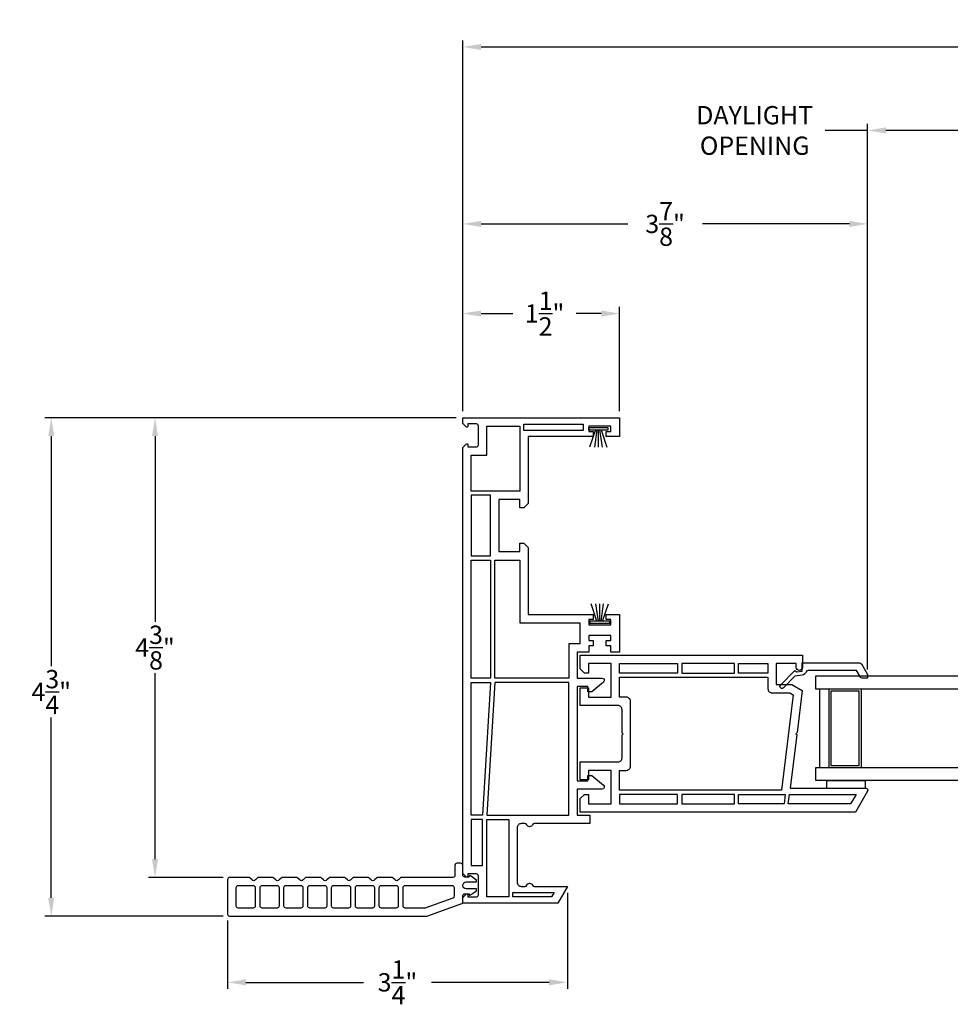
# Model space of a CAD drawing. Extents: x 137.8 to 168.3, y 14.8 to 44.5.
# Drawn here: x 137.8 to 146.7, y 15 to 24.4 of the extents above; entities that cross this region are included whole.
import ezdxf

# ---------------------------------------------------------------- set-up
doc = ezdxf.new("R2010")
doc.units = 0
doc.header["$LTSCALE"] = 0.3
doc.header["$MEASUREMENT"] = 0
doc.styles.add('ARCHITECTURAL', font='simplex.shx')
doc.dimstyles.new('DIM-MMSTACKED', dxfattribs={"dimscale": 0, "dimtxt": 0.125, "dimasz": 0.125, "dimexe": 0.063, "dimexo": 0.063, "dimgap": 0.07, "dimtad": 0, "dimtih": 1, "dimtoh": 1, "dimdec": 4, "dimzin": 4, "dimdsep": 46, "dimlunit": 4, "dimtxsty": 'ARCHITECTURAL', "dimcen": 0.02, "dimclrt": 7, "dimadec": 0, "dimazin": 0, "dimtfac": 0.75, "dimtdec": 4, "dimtmove": 2, "dimatfit": 3, "dimfxl": 0, "dimfrac": 1, "dimtolj": 1, "dimtzin": 4, "dimarcsym": 0})

# ---------------------------------------------------------------- blocks, each defined once
blk = doc.blocks.new('*D1')
at = {"color": 0, "lineweight": -2, "ltscale": 3.333333}
for p, q in [((145.9436, 18.2377), (145.9436, 23.4484)), ((147.0076, 18.2377), (147.0076, 23.4484)), ((145.9436, 23.3854), (145.537, 23.3854)), ((146.8326, 23.3854), (146.1186, 23.3854))]:
    blk.add_line(p, q, dxfattribs=at)
at = {"color": 0, "ltscale": 3.333333}
for points in [[(146.1186, 23.4146), (146.1186, 23.3563), (145.9436, 23.3854)], [(146.8326, 23.4146), (146.8326, 23.3563), (147.0076, 23.3854)]]:
    blk.add_solid(points, dxfattribs=at)
at = {"layer": 'Defpoints', "color": 0, "ltscale": 3.333333}
for p in [(147.0076, 23.3854), (145.9436, 18.1747), (147.0076, 18.1747)]:
    blk.add_point(p, dxfattribs=at)
at = {"color": 7, "ltscale": 3.333333, "insert": (144.8628, 23.6188), "char_height": 0.175, "attachment_point": 2, "style": 'ARCHITECTURAL'}
blk.add_mtext('\\A1;DAYLIGHT\\POPENING', dxfattribs=at)
blk = doc.blocks.new('*D4')
at = {"color": 0, "lineweight": -2, "ltscale": 3.333333}
for p, q in [((142.0711, 20.7012), (142.0711, 22.5548)), ((145.9436, 18.2329), (145.9436, 22.5548)), ((142.2461, 22.4918), (143.6486, 22.4918)), ((145.7686, 22.4918), (144.3636, 22.4918))]:
    blk.add_line(p, q, dxfattribs=at)
at = {"color": 0, "ltscale": 3.333333}
for points in [[(142.2461, 22.521), (142.2461, 22.4626), (142.0711, 22.4918)], [(145.7686, 22.521), (145.7686, 22.4626), (145.9436, 22.4918)]]:
    blk.add_solid(points, dxfattribs=at)
at = {"layer": 'Defpoints', "color": 0, "ltscale": 3.333333}
for p in [(142.0711, 22.4918), (142.0711, 20.6382), (145.9436, 18.1699)]:
    blk.add_point(p, dxfattribs=at)
at = {"color": 7, "ltscale": 3.333333, "insert": (144.0061, 22.4918), "char_height": 0.175, "attachment_point": 5, "style": 'ARCHITECTURAL'}
blk.add_mtext('\\A1;3\\S7/8;"', dxfattribs=at)
blk = doc.blocks.new('*D5')
at = {"color": 0, "lineweight": -2, "ltscale": 3.333333}
for p, q in [((142.0081, 20.6382), (139.0642, 20.6382)), ((139.1272, 20.4632), (139.1272, 18.6859)), ((139.1272, 16.4185), (139.1272, 18.1959)), ((139.7782, 16.2435), (139.0642, 16.2435))]:
    blk.add_line(p, q, dxfattribs=at)
at = {"color": 0, "ltscale": 3.333333}
for points in [[(139.098, 20.4632), (139.1564, 20.4632), (139.1272, 20.6382)], [(139.098, 16.4185), (139.1564, 16.4185), (139.1272, 16.2435)]]:
    blk.add_solid(points, dxfattribs=at)
at = {"layer": 'Defpoints', "color": 0, "ltscale": 3.333333}
for p in [(139.1272, 20.6382), (142.0711, 20.6382), (139.8412, 16.2435)]:
    blk.add_point(p, dxfattribs=at)
at = {"color": 7, "ltscale": 3.333333, "insert": (139.1272, 18.4409), "char_height": 0.175, "attachment_point": 5, "style": 'ARCHITECTURAL'}
blk.add_mtext('\\A1;4\\S3/8;"', dxfattribs=at)
blk = doc.blocks.new('*D6')
at = {"color": 0, "lineweight": -2, "ltscale": 3.333333}
for p, q in [((142.0711, 20.7012), (142.0711, 24.2464)), ((166.0689, 20.7012), (166.0689, 24.2464)), ((142.2461, 24.1834), (154.162, 24.1834)), ((165.8939, 24.1834), (155.1186, 24.1834))]:
    blk.add_line(p, q, dxfattribs=at)
at = {"color": 0, "ltscale": 3.333333}
for points in [[(142.2461, 24.2126), (142.2461, 24.1542), (142.0711, 24.1834)], [(165.8939, 24.2126), (165.8939, 24.1542), (166.0689, 24.1834)]]:
    blk.add_solid(points, dxfattribs=at)
at = {"layer": 'Defpoints', "color": 0, "ltscale": 3.333333}
for p in [(166.0689, 24.1834), (142.0711, 20.6382), (166.0689, 20.6382)]:
    blk.add_point(p, dxfattribs=at)
at = {"color": 7, "ltscale": 3.333333, "insert": (154.6403, 24.1834), "char_height": 0.175, "attachment_point": 5, "style": 'ARCHITECTURAL'}
blk.add_mtext('\\A1;FRAME\\PWIDTH', dxfattribs=at)
blk = doc.blocks.new('*D8')
at = {"color": 0, "lineweight": -2, "ltscale": 3.333333}
for p, q in [((142.0081, 20.6382), (138.0719, 20.6382)), ((138.1349, 20.4632), (138.1349, 18.2621)), ((138.1349, 16.0485), (138.1349, 17.7721)), ((139.7782, 15.8735), (138.0719, 15.8735))]:
    blk.add_line(p, q, dxfattribs=at)
at = {"color": 0, "ltscale": 3.333333}
for points in [[(138.1057, 20.4632), (138.164, 20.4632), (138.1349, 20.6382)], [(138.1057, 16.0485), (138.164, 16.0485), (138.1349, 15.8735)]]:
    blk.add_solid(points, dxfattribs=at)
at = {"layer": 'Defpoints', "color": 0, "ltscale": 3.333333}
for p in [(142.0711, 20.6382), (138.1349, 15.8735), (139.8412, 15.8735)]:
    blk.add_point(p, dxfattribs=at)
at = {"color": 7, "ltscale": 3.333333, "insert": (138.1349, 18.0171), "char_height": 0.175, "attachment_point": 5, "style": 'ARCHITECTURAL'}
blk.add_mtext('\\A1;4\\S3/4;"', dxfattribs=at)
blk = doc.blocks.new('*D9')
at = {"color": 0, "lineweight": -2, "ltscale": 3.333333}
for p, q in [((142.0711, 20.7012), (142.0711, 21.6977)), ((143.5711, 20.7012), (143.5711, 21.6977)), ((142.2461, 21.6347), (142.5503, 21.6347)), ((143.3961, 21.6347), (143.157, 21.6347))]:
    blk.add_line(p, q, dxfattribs=at)
at = {"color": 0, "ltscale": 3.333333}
for points in [[(142.2461, 21.6639), (142.2461, 21.6055), (142.0711, 21.6347)], [(143.3961, 21.6639), (143.3961, 21.6055), (143.5711, 21.6347)]]:
    blk.add_solid(points, dxfattribs=at)
at = {"layer": 'Defpoints', "color": 0, "ltscale": 3.333333}
for p in [(143.5711, 21.6347), (142.0711, 20.6382), (143.5711, 20.6382)]:
    blk.add_point(p, dxfattribs=at)
at = {"color": 7, "ltscale": 3.333333, "insert": (142.8536, 21.6347), "char_height": 0.175, "attachment_point": 5, "style": 'ARCHITECTURAL'}
blk.add_mtext('\\A1;1\\S1/2;"', dxfattribs=at)
blk = doc.blocks.new('*D10')
at = {"color": 0, "lineweight": -2, "ltscale": 3.333333}
for p, q in [((143.0711, 16.0952), (143.0711, 15.1775)), ((139.8212, 15.8305), (139.8212, 15.1775)), ((139.9962, 15.2405), (141.122, 15.2405)), ((142.8961, 15.2405), (141.7703, 15.2405))]:
    blk.add_line(p, q, dxfattribs=at)
at = {"color": 0, "ltscale": 3.333333}
for points in [[(139.9962, 15.2696), (139.9962, 15.2113), (139.8212, 15.2405)], [(142.8961, 15.2696), (142.8961, 15.2113), (143.0711, 15.2405)]]:
    blk.add_solid(points, dxfattribs=at)
at = {"layer": 'Defpoints', "color": 0, "ltscale": 3.333333}
for p in [(143.0711, 16.1582), (139.8212, 15.8935), (143.0711, 15.2405)]:
    blk.add_point(p, dxfattribs=at)
at = {"color": 7, "ltscale": 3.333333, "insert": (141.4461, 15.2405), "char_height": 0.175, "attachment_point": 5, "style": 'ARCHITECTURAL'}
blk.add_mtext('\\A1;3\\S1/4;"', dxfattribs=at)

msp = doc.modelspace()

# ---------------------------------------------------------------- linework, layer by layer
for points in [[(142.0711, 16.9982), (142.0711, 20.3541), (142.1036, 20.3866, -0.668179), (142.1207, 20.3796), (142.1207, 20.3596), (142.2007, 20.3596, 0.414214), (142.2207, 20.3796), (142.2207, 20.5592, 0.414214), (142.2007, 20.5792), (142.1207, 20.5792), (142.1207, 20.5592, -0.668179), (142.1036, 20.5522), (142.0711, 20.5847), (142.0711, 20.6382), (143.5711, 20.6382), (143.5711, 20.4582), (143.4436, 20.4582), (143.4436, 20.5082), (143.4861, 20.5082), (143.4861, 20.5582), (143.2761, 20.5582), (143.2761, 20.5082), (143.3186, 20.5082), (143.3186, 20.4582), (142.6961, 20.4582), (142.6961, 19.8172), (142.6561, 19.7772), (142.6161, 19.7772), (142.6161, 19.8582), (142.4161, 19.8582), (142.4161, 19.3582), (142.6161, 19.3582), (142.6161, 19.4382), (142.6561, 19.4382), (142.6961, 19.3982), (142.6961, 18.7582), (143.3186, 18.7582), (143.3186, 18.7082), (143.2761, 18.7082), (143.2761, 18.6582), (143.4861, 18.6582), (143.4861, 18.7082), (143.4436, 18.7082), (143.4436, 18.7582), (143.5711, 18.7582), (143.5711, 18.3982), (143.4861, 18.3982), (143.4861, 18.4582), (143.4436, 18.4582), (143.4436, 18.5082), (143.4861, 18.5082), (143.4861, 18.5582), (143.2761, 18.5582), (143.2761, 18.5082), (143.3186, 18.5082), (143.3186, 18.4582), (143.2761, 18.4582), (143.2761, 18.3982), (143.1661, 18.3982), (143.1661, 18.1484), (143.4037, 18.1484, -0.700208), (143.4171, 18.1116), (143.3061, 18.0184), (143.2661, 18.0184), (143.2661, 18.0684), (143.1661, 18.0684), (143.1661, 17.1684), (143.2661, 17.1684), (143.2661, 17.2184), (143.3061, 17.2184), (143.4171, 17.1253, -0.700208), (143.4037, 17.0884), (143.1661, 17.0884), (143.1661, 16.8382), (143.2861, 16.8382), (143.2861, 16.7582), (142.7565, 16.7582, 0.298217), (142.7382, 16.7462, -0.654654), (142.6832, 16.7462, 0.298217), (142.6648, 16.7582), (142.6307, 16.7582, 0.414214), (142.5907, 16.7182), (142.5907, 16.1982, 0.414214), (142.6307, 16.1582), (142.6648, 16.1582, 0.298217), (142.6832, 16.1702, -0.654654), (142.7382, 16.1702, 0.298217), (142.7565, 16.1582), (143.0711, 16.1582), (142.9787, 15.9982), (142.0711, 15.9982), (142.0711, 16.0518), (142.1036, 16.0844, -0.668179), (142.1207, 16.0773), (142.1207, 16.0573), (142.2007, 16.0573, 0.414214), (142.2207, 16.0773), (142.2207, 16.257, 0.414214), (142.2007, 16.277), (142.1207, 16.277), (142.1207, 16.257, -0.668179), (142.1036, 16.2499), (142.0711, 16.2825), (142.0711, 16.9982)], [(144.9897, 18.0475, 0.414214), (145.0297, 18.0075), (145.198, 18.0075), (145.2315, 17.9881), (145.1197, 17.0775), (143.5697, 17.0775), (143.5697, 17.2675), (143.6347, 17.2675, 0.414214), (143.6747, 17.3075), (143.6747, 17.9275, 0.414214), (143.6347, 17.9675), (143.5697, 17.9675), (143.5697, 18.1575), (144.9897, 18.1575), (144.9897, 18.0475)], [(142.1308, 16.2475), (142.0911, 16.2475, -0.414523), (142.0711, 16.2675), (142.0711, 16.3585, 0.414214), (142.0511, 16.3785), (142.0161, 16.3785, 0.414213), (141.9961, 16.3585), (141.9961, 16.2635, -0.414213), (141.9761, 16.2435), (141.4875, 16.2435, 0.199437), (141.4734, 16.2376), (141.4549, 16.2191, -0.483112), (141.4236, 16.2191), (141.4051, 16.2376, 0.199437), (141.3909, 16.2435), (141.2595, 16.2435, 0.199437), (141.2454, 16.2376), (141.2269, 16.2191, -0.483112), (141.1956, 16.2191), (141.1771, 16.2376, 0.199437), (141.1629, 16.2435), (141.0315, 16.2435, 0.199437), (141.0174, 16.2376), (140.9989, 16.2191, -0.483112), (140.9676, 16.2191), (140.9491, 16.2376, 0.199437), (140.9349, 16.2435), (140.8035, 16.2435, 0.199437), (140.7894, 16.2376), (140.7709, 16.2191, -0.483112), (140.7396, 16.2191), (140.7211, 16.2376, 0.199437), (140.7069, 16.2435), (140.5755, 16.2435, 0.199437), (140.5614, 16.2376), (140.5429, 16.2191, -0.483112), (140.5116, 16.2191), (140.4931, 16.2376, 0.199437), (140.4789, 16.2435), (140.3475, 16.2435, 0.199437), (140.3334, 16.2376), (140.3149, 16.2191, -0.483112), (140.2836, 16.2191), (140.2651, 16.2376, 0.199437), (140.2509, 16.2435), (140.1195, 16.2435, 0.199437), (140.1054, 16.2376), (140.0869, 16.2191, -0.483112), (140.0556, 16.2191), (140.0371, 16.2376, 0.199437), (140.0229, 16.2435), (139.8412, 16.2435, 0.414214), (139.8212, 16.2235), (139.8212, 15.8935, 0.414214), (139.8412, 15.8735), (141.7272, 15.8735), (142.0711, 15.9986), (142.0711, 16.0675, -0.414214), (142.0911, 16.0875), (142.1308, 16.0875), (142.1308, 16.0822, 0.610566), (142.1434, 16.0757), (142.2011, 16.117), (142.2011, 16.134), (142.1046, 16.134, -1), (142.1046, 16.201), (142.2011, 16.201), (142.2011, 16.218), (142.1434, 16.2593, 0.610566), (142.1308, 16.2528)]]:
    msp.add_lwpolyline(points, format="xyb")
for points in [[(142.1511, 20.2795), (142.3007, 20.2795), (142.3007, 20.5582), (142.6161, 20.5582), (142.6161, 19.9382), (142.1511, 19.9382)], [(142.6561, 20.5782), (143.2211, 20.5782), (143.2211, 20.5182), (142.6561, 20.5182)], [(142.3361, 19.3182), (142.3361, 19.8982), (142.1511, 19.8982), (142.1511, 19.3182)], [(142.1511, 18.1484), (142.1511, 19.2782), (142.3361, 19.2782), (142.3361, 18.1484)], [(142.6161, 19.2782), (142.6161, 18.6782), (143.1911, 18.6782), (143.1911, 18.4782), (143.0861, 18.4782), (143.0861, 18.1484), (142.3761, 18.1484), (142.3761, 19.2782)], [(144.9897, 18.1975), (144.7097, 18.1975), (144.7097, 18.2875), (144.9897, 18.2875)], [(142.336, 18.1084), (142.2606, 16.8382), (142.1511, 16.8382), (142.1511, 18.1084)], [(142.3007, 16.8382), (143.0861, 16.8382), (143.0861, 18.1084), (142.3761, 18.1084)], [(144.1247, 17.0375), (143.5697, 17.0375), (143.5697, 16.9475), (144.1247, 16.9475)], [(144.1647, 16.9475), (144.6697, 16.9475), (144.6697, 17.0375), (144.1647, 17.0375)], [(145.144, 16.9475), (144.7097, 16.9475), (144.7097, 17.0375), (145.1551, 17.0375)], [(145.7805, 16.9475), (145.1843, 16.9475), (145.1954, 17.0375), (145.8324, 17.0375)], [(142.2607, 16.357), (142.2607, 16.7982), (142.1511, 16.7982), (142.1511, 16.357)], [(142.5107, 16.0582), (142.3007, 16.0582), (142.3007, 16.7982), (142.5107, 16.7982)], [(142.5507, 16.0982), (142.944, 16.0982), (142.9209, 16.0582), (142.5507, 16.0582)]]:
    msp.add_lwpolyline(points, close=True)
at = {"color": 8, "linetype": 'Continuous'}
for points in [[(143.2721, 20.5432), (143.2721, 20.5232), (143.4621, 20.5232), (143.4621, 20.5432)], [(143.4761, 18.6732), (143.4761, 18.6932), (143.2861, 18.6932), (143.2861, 18.6732)], [(147.5044, 18.1699), (147.5044, 18.0449), (145.4465, 18.0449), (145.4465, 18.1699)], [(145.8835, 18.0449), (145.5715, 18.0449), (145.5715, 17.2949), (145.8835, 17.2949)], [(145.8635, 18.0249), (145.5915, 18.0249), (145.5915, 17.3149), (145.8635, 17.3149)]]:
    msp.add_lwpolyline(points, close=True, dxfattribs=at)
for points in [[(143.3392, 20.5232), (143.2843, 20.3582)], [(143.354, 20.5232), (143.3304, 20.3582)], [(143.3671, 20.5232), (143.3671, 20.3582)], [(143.3802, 20.5232), (143.4037, 20.3582)], [(143.395, 20.5232), (143.4498, 20.3582)], [(143.3532, 18.6932), (143.2983, 18.8582)], [(143.368, 18.6932), (143.3444, 18.8582)], [(143.3811, 18.6932), (143.3811, 18.8582)], [(143.3942, 18.6932), (143.4177, 18.8582)], [(143.409, 18.6932), (143.4638, 18.8582)], [(145.4865, 17.2949), (145.4865, 18.0449)], [(147.5044, 17.1699), (145.4465, 17.1699), (145.4465, 17.2949), (147.5044, 17.2949), (147.5044, 17.1699)]]:
    msp.add_lwpolyline(points, dxfattribs=at)
for points in [[(145.2567, 17.6175), (145.2655, 17.6086), (145.2027, 17.0975), (145.9248, 17.0975, -0.57735), (145.9421, 17.0675), (145.8267, 16.8675), (143.1947, 16.8675), (143.1947, 16.9985), (143.2337, 17.0375), (143.2747, 17.0375), (143.2747, 16.9475), (143.4897, 16.9475), (143.4897, 17.2675), (143.2747, 17.2675), (143.2747, 17.1775), (143.1947, 17.1775), (143.1947, 17.3475), (143.5547, 17.3475, 0.414214), (143.5947, 17.3875), (143.5947, 17.6075), (143.6047, 17.6175), (143.5947, 17.6275), (143.5947, 17.8475, 0.414214), (143.5547, 17.8875), (143.1947, 17.8875), (143.1947, 18.0575), (143.2747, 18.0575), (143.2747, 17.9675), (143.4897, 17.9675), (143.4897, 18.2875), (143.2747, 18.2875), (143.2747, 18.1975), (143.2337, 18.1975), (143.1947, 18.2365), (143.1947, 18.3675), (145.3197, 18.3675), (145.3197, 18.2525, -1), (145.2597, 18.2525), (145.2597, 18.2875), (145.0697, 18.2875), (145.0697, 18.0875), (145.2197, 18.0875), (145.3174, 18.0311), (145.268, 17.6288)], [(140.0892, 16.1435, 0.414214), (140.0692, 16.1635), (139.9212, 16.1635, 0.414214), (139.9012, 16.1435), (139.9012, 15.9735, 0.414214), (139.9212, 15.9535), (140.0692, 15.9535, 0.414214), (140.0892, 15.9735)], [(140.1292, 15.9735, 0.414214), (140.1492, 15.9535), (140.2972, 15.9535, 0.414214), (140.3172, 15.9735), (140.3172, 16.1435, 0.414214), (140.2972, 16.1635), (140.1492, 16.1635, 0.414214), (140.1292, 16.1435)], [(140.3572, 15.9735, 0.414214), (140.3772, 15.9535), (140.5252, 15.9535, 0.414214), (140.5452, 15.9735), (140.5452, 16.1435, 0.414214), (140.5252, 16.1635), (140.3772, 16.1635, 0.414214), (140.3572, 16.1435)], [(140.5852, 15.9735, 0.414214), (140.6052, 15.9535), (140.7532, 15.9535, 0.414214), (140.7732, 15.9735), (140.7732, 16.1435, 0.414214), (140.7532, 16.1635), (140.6052, 16.1635, 0.414214), (140.5852, 16.1435)], [(140.8132, 15.9735, 0.414214), (140.8332, 15.9535), (140.9812, 15.9535, 0.414214), (141.0012, 15.9735), (141.0012, 16.1435, 0.414214), (140.9812, 16.1635), (140.8332, 16.1635, 0.414214), (140.8132, 16.1435)], [(141.0412, 15.9735, 0.414214), (141.0612, 15.9535), (141.2092, 15.9535, 0.414214), (141.2292, 15.9735), (141.2292, 16.1435, 0.414214), (141.2092, 16.1635), (141.0612, 16.1635, 0.414214), (141.0412, 16.1435)], [(141.4572, 16.1435, 0.414214), (141.4372, 16.1635), (141.2892, 16.1635, 0.414214), (141.2692, 16.1435), (141.2692, 15.9735, 0.414214), (141.2892, 15.9535), (141.4372, 15.9535, 0.414214), (141.4572, 15.9735)], [(141.9779, 16.0488, 0.315299), (141.9911, 16.0676), (141.9911, 16.1435, 0.414214), (141.9711, 16.1635), (141.5172, 16.1635, 0.414214), (141.4972, 16.1435), (141.4972, 15.9735, 0.414214), (141.5172, 15.9535), (141.7125, 15.9535, 0.087489), (141.7194, 15.9547)]]:
    msp.add_lwpolyline(points, format="xyb", close=True)
at = {"color": 0}
for points in [[(143.5697, 18.1975), (143.5697, 18.2875), (144.1247, 18.2875), (144.1247, 18.1975)], [(144.6697, 18.2875), (144.1647, 18.2875), (144.1647, 18.1975), (144.6697, 18.1975)]]:
    msp.add_lwpolyline(points, close=True, dxfattribs=at)
at = {"linetype": 'Continuous'}
msp.add_lwpolyline([(145.11, 18.0824), (145.246, 18.2227), (145.2639, 18.2088), (145.3184, 18.2155), (145.3184, 18.2945), (145.8659, 18.2945, -0.267949), (145.8832, 18.2845), (145.9409, 18.1847, -0.131652), (145.9436, 18.1747), (145.9436, 18.1585, -0.414214), (145.9336, 18.1485), (145.8925, 18.1485, -0.267949), (145.8752, 18.1585), (145.8434, 18.2135, 0.267949), (145.8261, 18.2235), (145.3747, 18.2235, 0.331961), (145.3555, 18.2092, -0.299655), (145.316, 18.1759), (145.2467, 18.1674), (145.1379, 18.0553, -1)], format="xyb", close=True, dxfattribs=at)
msp.add_lwpolyline([(145.5492, 17.0979), (145.9242, 17.0979), (145.9242, 17.167), (145.5492, 17.167)], close=True, dxfattribs=at)

# ---------------------------------------------------------------- dimensions: what is measured, and where the dimension line sits
at = {"ltscale": 3.333333}
for base, p1, p2, text, picture, middle in [((166.0689, 24.1834), (142.0711, 20.6382), (166.0689, 20.6382), 'FRAME\\PWIDTH', '*D6', (154.6403, 24.1834)), ((147.0076, 23.3854), (145.9436, 18.1747), (147.0076, 18.1747), 'DAYLIGHT\\POPENING', '*D1', (144.8628, 23.3854))]:
    dim = msp.add_linear_dim(base=base, p1=p1, p2=p2, text=text, dimstyle='DIM-MMSTACKED', override={"dimscale": 1, "dimtxt": 0.175, "dimasz": 0.175, "dimdec": 3, "dimpost": '\\X', "dimtfac": 1, "dimtmove": 0, "dimtzin": 0}, dxfattribs=at)
    dim.commit()
    dim.dimension.update_dxf_attribs({"geometry": picture, "text_midpoint": middle, "dimtype": 160})
for base, p1, p2, picture, middle in [((142.07106, 22.4918), (145.94357, 18.16989), (142.07106, 20.63825), '*D4', (144.00613, 22.4918)), ((143.5711, 21.6347), (142.0711, 20.6382), (143.5711, 20.6382), '*D9', (142.8536, 21.6347)), ((143.0711, 15.2405), (139.8212, 15.8935), (143.0711, 16.1582), '*D10', (141.4461, 15.2405))]:
    dim = msp.add_linear_dim(base=base, p1=p1, p2=p2, dimstyle='DIM-MMSTACKED', override={"dimscale": 1, "dimtxt": 0.175, "dimasz": 0.175, "dimdec": 3, "dimpost": '\\X', "dimtfac": 1, "dimtmove": 0, "dimtzin": 0}, dxfattribs=at)
    dim.commit()
    dim.dimension.update_dxf_attribs({"geometry": picture, "text_midpoint": middle, "dimtype": 160})
for base, p1, p2, picture, middle in [((138.1349, 15.8735), (142.0711, 20.6382), (139.8412, 15.8735), '*D8', (138.1349, 18.0171)), ((139.1272, 20.6382), (139.8412, 16.2435), (142.0711, 20.6382), '*D5', (139.1272, 18.4409))]:
    dim = msp.add_linear_dim(base=base, p1=p1, p2=p2, angle=90, dimstyle='DIM-MMSTACKED', override={"dimscale": 1, "dimtxt": 0.175, "dimasz": 0.175, "dimdec": 3, "dimpost": '\\X', "dimtfac": 1, "dimtmove": 0, "dimtzin": 0}, dxfattribs=at)
    dim.commit()
    dim.dimension.update_dxf_attribs({"geometry": picture, "text_midpoint": middle, "dimtype": 160})

doc.saveas('drawing.dxf')
